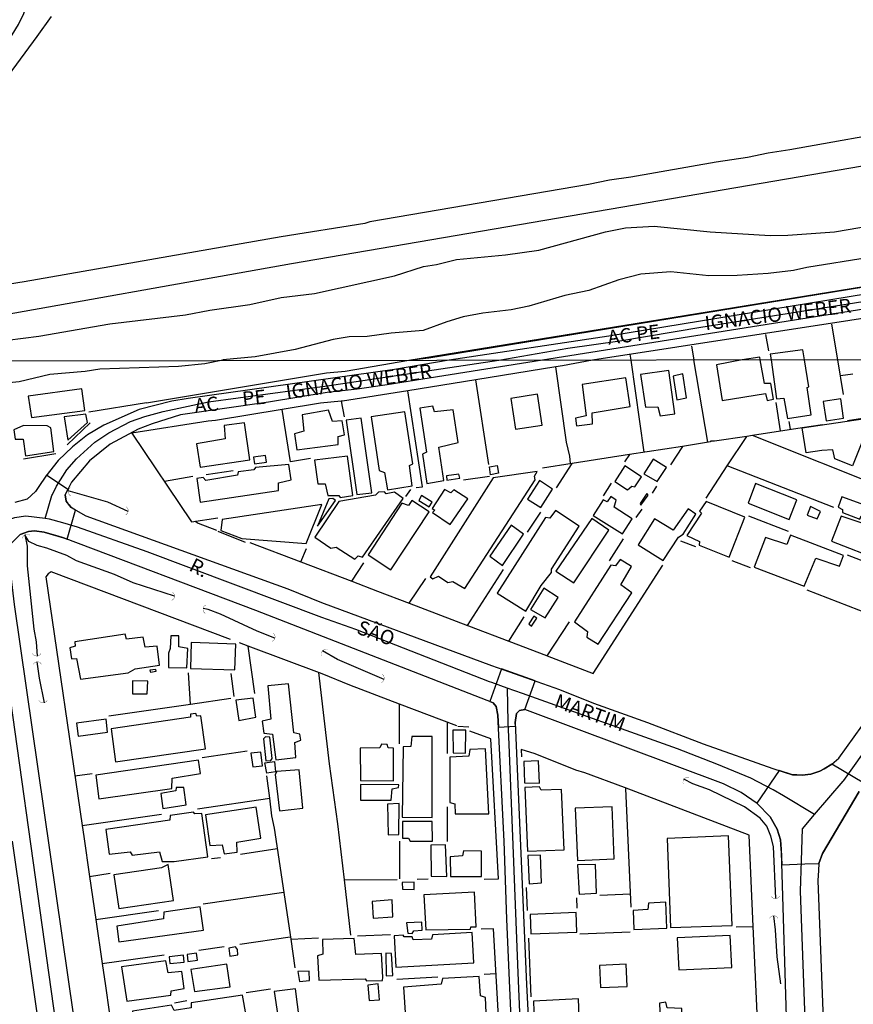
# Model space of a CAD drawing. Extents: x -1607281 to 185526, y 0 to 2074978.
# Drawn here: x 184675 to 184821, y 1680269 to 1680442 of the extents above; entities that cross this region are included whole.
import ezdxf
from ezdxf.enums import TextEntityAlignment as Align

# ---------------------------------------------------------------- set-up
doc = ezdxf.new("R2010")
doc.units = 0
doc.header["$LTSCALE"] = 0.55
doc.header["$MEASUREMENT"] = 0
doc.layers.get('0').update_dxf_attribs({"linetype": 'CONTINUOUS'})
for name, color, linetype in [('MEDIDAS', 7, 'CONTINUOUS'), ('V-BUEIRO', 5, 'CONTINUOUS'), ('V-CANAL', 181, 'CONTINUOUS'), ('V-CRUZAMENTO', 1, 'CONTINUOUS'), ('V-EDIFICACAO', 11, 'CONTINUOUS'), ('V-EIXO_DE_LOGRADOURO', 3, 'CONTINUOUS'), ('V-LOTE', 1, 'CONTINUOUS'), ('V-NOME_DOS_LOGRADOUROS', 1, 'CONTINUOUS'), ('V-QUADRA', 40, 'CONTINUOUS'), ('V-REFERENCIA', 94, 'CONTINUOUS'), ('V-TESTADA', 191, 'CONTINUOUS'), ('V-VALETA', 173, 'CONTINUOUS'), ('X-LIMITE_1000', 7, 'CONTINUOUS')]:
    doc.layers.add(name, color=color, linetype=linetype)

# ---------------------------------------------------------------- blocks, each defined once
blk = doc.blocks.new('305')
at = {"color": 0, "linetype": 'ByBlock', "lineweight": -2, "const_width": 0.05}
blk.add_lwpolyline([(0.73, 0.39, 0.60863), (-0.73, 0.38)], format="xyb", dxfattribs=at)
blk = doc.blocks.new('Diretriz 713_Ceasa')
at = {"layer": 'V-CANAL'}
for points in [[(184823.65, 1680400.02), (184812.78, 1680398.31), (184810.41, 1680397.78), (184805.97, 1680397.27), (184800.54, 1680396.87), (184795.59, 1680396.85), (184788.94, 1680397.54), (184783.67, 1680397.13), (184779.83, 1680396.15), (184774.59, 1680394.27), (184770.4, 1680393.42), (184764.11, 1680391.53), (184760.97, 1680390.91), (184756.05, 1680390.32), (184752.57, 1680389.65), (184749.76, 1680388.8), (184745.57, 1680387.26), (184739.98, 1680386.8), (184735.79, 1680386.24), (184732.63, 1680386.16), (184729.85, 1680385.68), (184723.2, 1680383.94), (184716.2, 1680382.63), (184710.53, 1680382.11)], [(184672.83, 1680385.57), (184678.27, 1680386.28), (184690.73, 1680388.45), (184703.96, 1680390.03), (184708.24, 1680390.81), (184715.24, 1680391.79), (184720.71, 1680393.07), (184726.56, 1680393.77), (184740.55, 1680396.82), (184745.63, 1680398.45), (184747.94, 1680398.79), (184751.45, 1680399.7), (184760.02, 1680400.51), (184765.86, 1680401.33), (184777.5, 1680404.51), (184781.01, 1680405.26), (184786.06, 1680405.55), (184795.81, 1680404.51), (184806.32, 1680403.92), (184809.42, 1680403.93), (184817.61, 1680404.54), (184828.89, 1680406.47)], [(184672, 1680378.03), (184674.86, 1680378.32), (184680.23, 1680379.65), (184686.4, 1680380.17), (184688.99, 1680380.58), (184702.76, 1680381), (184707.34, 1680381.51), (184710.53, 1680382.11)]]:
    blk.add_lwpolyline(points, dxfattribs=at)
at = {"layer": 'V-CRUZAMENTO'}
for points in [[(184673.48, 1680349.98), (184675.02, 1680351.59), (184676.49, 1680352.06), (184677.52, 1680352.21), (184679.26, 1680351.95), (184682.6, 1680351), (184682.6, 1680351), (184683.2491, 1680350.7546), (184683.2491, 1680350.7546), (184684.7305, 1680355.8418), (184684.7305, 1680355.8418), (184683.93, 1680356.29), (184683.08, 1680357.41), (184682.89, 1680358.5), (184683.3608, 1680359.4248), (184683.3608, 1680359.4248), (184679.6518, 1680361.9583), (184679.53, 1680361.78), (184679.53, 1680361.78), (184678.28, 1680359.95), (184678.28, 1680359.95), (184677.69, 1680359.08), (184676.26, 1680357.76), (184674.09, 1680357.17)], [(184822.7697, 1680308.0106), (184817.12, 1680311.35), (184815.79, 1680310.56), (184815.79, 1680310.56), (184815.03, 1680310.12), (184813.49, 1680309.64), (184811.96, 1680309.43), (184811, 1680309.48), (184811, 1680309.48), (184810.26, 1680309.52), (184807.9089, 1680310.2513), (184807.9089, 1680310.2513), (184804.0104, 1680304.5169), (184804.05, 1680304.49), (184806.35, 1680302.15), (184806.35, 1680302.15), (184807.59, 1680299.98), (184808.18, 1680298.12), (184808.29, 1680296.5), (184808.29, 1680296.5), (184808.3957, 1680293.7734), (184808.3957, 1680293.7734), (184812.4385, 1680293.896), (184812.4385, 1680293.896), (184814.88, 1680293.97), (184815.51, 1680295.73), (184821.93, 1680306.59)]]:
    blk.add_lwpolyline(points, dxfattribs=at)
blk.add_lwpolyline([(184765.1748, 1680325.9769), (184759.2798, 1680328.054), (184757.2697, 1680322.3492), (184757.86, 1680322.12), (184758.37, 1680321.43), (184758.67, 1680319.97), (184758.7757, 1680317.8667), (184761.7482, 1680318.0161), (184761.72, 1680318.67), (184761.93, 1680320.21), (184762.48, 1680320.77), (184763.4, 1680320.94)], close=True, dxfattribs=at)
at = {"layer": 'V-EDIFICACAO'}
for points in [[(184806.51, 1680382.14), (184807.47, 1680375.33), (184808.76, 1680375.43), (184809.38, 1680371.86), (184813.5, 1680372.5), (184812.84, 1680377.3), (184813.13, 1680377.43), (184812.36, 1680382.14), (184812.06, 1680383.86), (184806.37, 1680383.11)], [(184801.44, 1680382.13), (184796.92, 1680381.28), (184797.96, 1680375), (184805.55, 1680376.22), (184805.79, 1680375.03), (184806.92, 1680375.24), (184806.46, 1680378), (184805.36, 1680377.97), (184804.62, 1680382.13), (184804.52, 1680382.61)], [(184783.64, 1680379.58), (184784.51, 1680373.84), (184786.7, 1680373.92), (184787.08, 1680372.33), (184789.67, 1680372.66), (184788.59, 1680380.27), (184783.64, 1680379.58)], [(184791.0235, 1680379.6646), (184789.33, 1680379.29), (184790.01, 1680375.15), (184791.72, 1680375.47), (184791.0235, 1680379.6646), (184791.0235, 1680379.6646)], [(184773.42, 1680377.79), (184774.14, 1680372.35), (184772.25, 1680371.93), (184772.41, 1680370.6), (184775.21, 1680370.96), (184775.16, 1680372.84), (184781.83, 1680373.95), (184781.07, 1680378.96), (184773.42, 1680377.79)], [(184676.41, 1680375.79), (184677.04, 1680372.02), (184686.35, 1680373.27), (184685.81, 1680377.08), (184676.41, 1680375.79)], [(184760.95, 1680375.35), (184761.76, 1680369.97), (184766.43, 1680370.7), (184765.6, 1680376.12), (184760.95, 1680375.35)], [(184815.61, 1680374.84), (184816.13, 1680371.44), (184819.21, 1680371.93), (184818.73, 1680375.3), (184815.61, 1680374.84)], [(184682.76, 1680372.13), (184683.36, 1680368.08), (184686.81, 1680371.15), (184686.54, 1680372.64), (184682.76, 1680372.13)], [(184724.38, 1680372.51), (184724.72, 1680369.63), (184723.04, 1680369.18), (184723.45, 1680366.39), (184730.73, 1680367.34), (184730.68, 1680368.71), (184731.79, 1680369), (184731.39, 1680371.45), (184729.71, 1680371.32), (184729.01, 1680373.35), (184724.38, 1680372.51)], [(184736.5, 1680372.17), (184737.9, 1680362.79), (184738.79, 1680362.43), (184739.34, 1680359.39), (184743.64, 1680360.07), (184743.18, 1680363.65), (184743.77, 1680363.93), (184742.37, 1680373.01), (184736.5, 1680372.17)], [(184747.6, 1680373.04), (184747.29, 1680374.02), (184745, 1680373.66), (184746.15, 1680365.97), (184745.45, 1680365.64), (184746.21, 1680360.51), (184749.18, 1680361), (184748.35, 1680366.82), (184751.74, 1680367.64), (184750.84, 1680373.39), (184747.6, 1680373.04)], [(184710.76, 1680370.62), (184710.95, 1680368.31), (184705.89, 1680367.45), (184706.52, 1680363.32), (184715.26, 1680364.61), (184714.3, 1680371.13), (184710.76, 1680370.62)], [(184732.13, 1680371.59), (184734, 1680358.56), (184736.6, 1680358.85), (184734.76, 1680371.93), (184732.13, 1680371.59)], [(184824.12, 1680372.05), (184820.78, 1680363.59), (184817.68, 1680364.83), (184817.32, 1680366.39), (184815.4, 1680366.27), (184812.66, 1680365.83), (184811.97, 1680370.24)], [(184679.74, 1680370.58), (184675.61, 1680370.66), (184673.94, 1680369.9), (184674.17, 1680368.24), (184675.53, 1680368.22), (184675.98, 1680365.31), (184680.9, 1680366.11), (184680.42, 1680370.24), (184679.74, 1680370.58)], [(184715.87, 1680365.09), (184716.03, 1680363.91), (184718.14, 1680364.2), (184718.01, 1680365.37), (184715.87, 1680365.09)], [(184726.54, 1680364.58), (184727.16, 1680360.42), (184728.43, 1680360.45), (184728.9, 1680358.37), (184730.85, 1680358.39), (184731.04, 1680358.05), (184733.29, 1680358.37), (184732.36, 1680365.25), (184726.54, 1680364.58)], [(184785.85, 1680364.75), (184784.25, 1680362.2), (184786.53, 1680360.83), (184788.17, 1680363.27), (184785.85, 1680364.75)], [(184716.26, 1680363.28), (184715.93, 1680362.9), (184713.2, 1680362.51), (184713.06, 1680361.92), (184707.52, 1680360.99), (184707.06, 1680361.52), (184705.98, 1680361.36), (184706.54, 1680357.23), (184720.28, 1680359.24), (184720.27, 1680360.63), (184722.48, 1680361.12), (184722.05, 1680363.81), (184716.26, 1680363.28)], [(184746.79, 1680344.17), (184747.3, 1680343.79), (184748.28, 1680344.26), (184749.89, 1680343.18), (184750.76, 1680343.33), (184752.87, 1680342.11), (184765.22, 1680361.11), (184765.07, 1680361.8), (184765.54, 1680362.6), (184757.84, 1680361.46), (184746.79, 1680344.17)], [(184757.36, 1680361.99), (184757.22, 1680363.41), (184758.55, 1680363.61), (184758.75, 1680362.28), (184757.36, 1680361.99)], [(184780.89, 1680363.6), (184779.17, 1680360.86), (184781.38, 1680359.39), (184782.11, 1680360.05), (184782.66, 1680359.9), (184783.83, 1680361.64), (184780.89, 1680363.6)], [(184749.7, 1680361.81), (184749.76, 1680361.09), (184751.98, 1680361.4), (184751.85, 1680362.15), (184749.7, 1680361.81)], [(184763.83, 1680357.77), (184766.17, 1680356.29), (184768.23, 1680359.52), (184765.95, 1680361.01), (184763.83, 1680357.77)], [(184730.84, 1680357.36), (184726.62, 1680351.08), (184729.43, 1680349.19), (184730.35, 1680349.34), (184733.63, 1680347.27), (184734.19, 1680347.81), (184734.9905, 1680347.5921), (184734.9905, 1680347.5921), (184742.08, 1680357.89), (184742.08, 1680357.89), (184740.58, 1680358.97), (184739.1, 1680358.69), (184738.84, 1680359.03), (184737.77, 1680358.96), (184737.27, 1680358.43), (184730.84, 1680357.36)], [(184750.95, 1680359.38), (184750.41, 1680358.85), (184749.32, 1680359.41), (184747.14, 1680356.11), (184747.6419, 1680355.8096), (184747.2375, 1680355.4056), (184750.3378, 1680353.3178), (184753.39, 1680357.79), (184750.95, 1680359.38)], [(184803.79, 1680360.47), (184802.51, 1680357.03), (184809.65, 1680354.21), (184811, 1680357.65), (184803.79, 1680360.47)], [(184828.69, 1680358.48), (184828.04, 1680357.82), (184823.48, 1680359.57), (184822.3, 1680356.93), (184818.9, 1680358.16), (184818.23, 1680356.33), (184818.98, 1680355.95), (184819.03, 1680355.43), (184822.04, 1680354.24), (184822.2827, 1680354.8414), (184823.1, 1680354.5), (184823.5764, 1680355.6046), (184823.5764, 1680355.6046), (184831.33, 1680352.64), (184832.64, 1680355.97), (184831.08, 1680356.61), (184831.1, 1680357.43), (184828.69, 1680358.48)], [(184729.09, 1680357.78), (184727.1, 1680353.03), (184730.25, 1680357.54), (184729.75, 1680357.88), (184729.09, 1680357.78)], [(184743.62, 1680357.49), (184743.01, 1680356.64), (184741.87, 1680357.05), (184735.98, 1680347.98), (184739.93, 1680345.36), (184746.65, 1680355.52), (184743.62, 1680357.49)], [(184745.29, 1680358.39), (184744.84, 1680357.54), (184746.65, 1680356.39), (184747.19, 1680357.24), (184745.29, 1680358.39)], [(184779.04, 1680356.35), (184779.38, 1680357.56), (184778.42, 1680358.2), (184777.81, 1680357.28), (184777.11, 1680357.62), (184775.36, 1680354.91), (184780.5, 1680351.65), (184782.16, 1680354.29), (184779.04, 1680356.35)], [(184783.61, 1680356.98), (184783.71, 1680356.67), (184785.01, 1680358.46), (184784.76, 1680358.74), (184783.61, 1680356.98)], [(184795.1396, 1680357.3544), (184795.1396, 1680357.3544), (184793.97, 1680355.66), (184794.2971, 1680355.3003), (184791.73, 1680351.4), (184793.99, 1680350.36), (184793.9, 1680349.69), (184799.18, 1680347.59), (184801.92, 1680354.61), (184795.1396, 1680357.3544)], [(184710.41, 1680354.2), (184710.19, 1680352.29), (184713.86, 1680350.89), (184725.11, 1680349.96), (184727.87, 1680356.83), (184710.41, 1680354.2)], [(184758.52, 1680341.31), (184763.58, 1680338.12), (184766.22, 1680342.63), (184768.07, 1680344.9), (184768.08, 1680345.51), (184772.89, 1680353), (184768.76, 1680355.77), (184767.78, 1680354.4), (184767.02, 1680354.52), (184758.52, 1680341.31)], [(184786.08, 1680354.33), (184783.23, 1680349.75), (184787.59, 1680346.99), (184790.29, 1680351.07), (184791.11, 1680351.6), (184793.32, 1680355.12), (184791.99, 1680356.08), (184789.38, 1680352.32), (184786.08, 1680354.33)], [(184813.41, 1680356.44), (184812.84, 1680354.94), (184814.58, 1680354.28), (184815.18, 1680355.58), (184813.41, 1680356.44)], [(184768.7932, 1680345.1518), (184768.7932, 1680345.1518), (184768.7932, 1680345.1518), (184768.7932, 1680345.1518), (184768.7932, 1680345.1518), (184771.94, 1680343.09), (184778.07, 1680352.32), (184775.09, 1680354.36), (184768.7932, 1680345.1518)], [(184822.5991, 1680353.4832), (184818.75, 1680354.79), (184817.08, 1680350.41), (184825.8, 1680346.99), (184827.46, 1680351.07), (184822.51, 1680353.09), (184822.5991, 1680353.4832)], [(184760.97, 1680353.18), (184760.97, 1680353.18), (184757.24, 1680347.77), (184759.49, 1680346.16), (184763.18, 1680351.6), (184760.97, 1680353.18)], [(184809.93, 1680351.46), (184809.24, 1680349.83), (184805.51, 1680351.04), (184803.56, 1680345.87), (184812.31, 1680342.51), (184814.34, 1680347.42), (184818.51, 1680346.03), (184819.18, 1680347.9), (184809.93, 1680351.46)], [(184772.07, 1680336.26), (184774.34, 1680334.56), (184774.22, 1680333.62), (184776.23, 1680332.38), (184782.13, 1680341.33), (184780.19, 1680342.73), (184782.06, 1680345.99), (184780.07, 1680347.2), (184779.28, 1680346.06), (184778.43, 1680346.21), (184772.07, 1680336.26)], [(184766.7, 1680342.18), (184764.38, 1680338.46), (184766.97, 1680336.97), (184769.25, 1680340.53), (184766.7, 1680342.18)], [(184764.1, 1680335.95), (184764.56, 1680335.54), (184765.51, 1680336.89), (184764.95, 1680337.26), (184764.1, 1680335.95)], [(184684.62, 1680332.75), (184684.67, 1680332), (184683.75, 1680331.72), (184684.04, 1680329.79), (184684.91, 1680329.88), (184685.62, 1680326.26), (184693.93, 1680327.36), (184695.14, 1680328.05), (184699.44, 1680328.68), (184699, 1680332.02), (184696.93, 1680331.83), (184696.58, 1680333.58), (184693.62, 1680333.27), (184693.4, 1680334.12), (184684.62, 1680332.75)], [(184702.8, 1680331.92), (184702.81, 1680333.8), (184701.43, 1680333.83), (184701.32, 1680331.61), (184700.98, 1680330.82), (184700.98, 1680328.29), (184704.21, 1680328.2), (184704.39, 1680331.59), (184702.8, 1680331.92)], [(184704.95, 1680332.65), (184704.83, 1680328.12), (184712.61, 1680327.85), (184712.79, 1680332.36), (184704.95, 1680332.65)], [(184697.75, 1680327.82), (184697.82, 1680327.46), (184698.86, 1680327.65), (184698.79, 1680327.92), (184697.75, 1680327.82)], [(184694.69, 1680325.97), (184694.7, 1680323.68), (184697.26, 1680323.65), (184697.36, 1680325.9), (184694.69, 1680325.97)], [(184718.37, 1680325.07), (184718.94, 1680319.25), (184717.38, 1680318.89), (184717.67, 1680316.78), (184719.22, 1680316.6), (184719.77, 1680312.14), (184723.32, 1680312.53), (184723.13, 1680315.13), (184724.19, 1680315.55), (184723.99, 1680316.62), (184722.94, 1680316.84), (184722.03, 1680325.45), (184718.37, 1680325.07)], [(184712.81, 1680322.56), (184713.33, 1680319.02), (184716.28, 1680319.58), (184715.8, 1680322.93), (184712.81, 1680322.56)], [(184684.9, 1680318.53), (184685.19, 1680316.24), (184690.34, 1680316.94), (184690.09, 1680319.22), (184684.9, 1680318.53)], [(184690.98, 1680317.53), (184691.71, 1680311.75), (184707.45, 1680314.04), (184706.69, 1680319.8), (184705.96, 1680319.78), (184705.78, 1680320.23), (184704.88, 1680320.13), (184704.83, 1680319.59), (184690.98, 1680317.53)], [(184717.97, 1680316.16), (184717.63, 1680315.8), (184718.03, 1680311.95), (184718.89, 1680312.02), (184719.14, 1680312.34), (184718.74, 1680316.09), (184717.97, 1680316.16)], [(184742.07, 1680314.37), (184741.93, 1680302.09), (184747.16, 1680302.01), (184747.19, 1680316.18), (184743.58, 1680316.23), (184743.42, 1680314.43), (184742.07, 1680314.37)], [(184750.78, 1680317.32), (184750.82, 1680313.37), (184753.02, 1680313.3), (184753.07, 1680317.31), (184750.78, 1680317.32)], [(184734.58, 1680314.14), (184734.63, 1680308.48), (184740.4, 1680308.44), (184740.42, 1680314.16), (184739.48, 1680314.25), (184739.3, 1680314.83), (184738.27, 1680314.84), (184738.03, 1680314.25), (184734.58, 1680314.14)], [(184750.24, 1680312.57), (184750.27, 1680304.67), (184751.13, 1680304.43), (184751.2, 1680302.65), (184757.07, 1680302.66), (184756.49, 1680314.05), (184753.74, 1680313.96), (184753.57, 1680312.78), (184750.24, 1680312.57)], [(184715.43, 1680313.29), (184715.78, 1680310.87), (184717.47, 1680311.1), (184717.18, 1680313.49), (184715.43, 1680313.29)], [(184688.26, 1680309.45), (184688.8, 1680305.31), (184701.56, 1680307.09), (184701.63, 1680308.91), (184706.63, 1680309.72), (184706.28, 1680312.07), (184688.26, 1680309.45)], [(184717.86, 1680311.6), (184719.56, 1680311.86), (184719.73, 1680310.03), (184718.2, 1680309.8), (184717.86, 1680311.6)], [(184763.19, 1680311.84), (184763.35, 1680308.09), (184765.9635, 1680308.0431), (184765.9635, 1680308.0431), (184765.8, 1680311.93), (184763.19, 1680311.84)], [(184719.95, 1680310.09), (184719.68, 1680309.57), (184720.41, 1680303.19), (184724.53, 1680303.68), (184723.86, 1680310.37), (184719.95, 1680310.09)], [(184702.36, 1680307.28), (184702.28, 1680306.68), (184699.64, 1680306.22), (184700.03, 1680303.61), (184704.1, 1680304.22), (184703.69, 1680307.27), (184702.36, 1680307.28)], [(184734.62, 1680307.79), (184734.64, 1680305.05), (184740, 1680305.08), (184740.14, 1680307.07), (184741.27, 1680307.26), (184741.33, 1680307.77), (184734.62, 1680307.79)], [(184769.8, 1680306.92), (184766.23, 1680306.81), (184765.93, 1680307.4), (184763.41, 1680307.27), (184763.87, 1680296.15), (184770.29, 1680296.37), (184769.8, 1680306.92)], [(184707.5, 1680302.52), (184708.24, 1680297.12), (184710.39, 1680297.23), (184710.77, 1680295.65), (184713, 1680295.97), (184712.98, 1680297.72), (184717.15, 1680298.44), (184716.37, 1680303.86), (184707.5, 1680302.52)], [(184741.3685, 1680304.4746), (184739.37, 1680304.36), (184739.47, 1680298.97), (184741.34, 1680299.05), (184741.3685, 1680304.4746), (184741.3685, 1680304.4746)], [(184778.65, 1680303.92), (184772.22, 1680303.68), (184772.62, 1680294.53), (184779.03, 1680294.8), (184778.65, 1680303.92)], [(184701.21, 1680301.59), (184690.05, 1680299.92), (184690.59, 1680295.61), (184694.31, 1680296), (184694.66, 1680295.46), (184699.4, 1680296.02), (184699.9, 1680294.33), (184702.02, 1680294.31), (184707.87, 1680295.17), (184706.81, 1680302.74), (184705.63, 1680302.65), (184705.36, 1680302.99), (184701.3, 1680302.38), (184701.21, 1680301.59)], [(184741.96, 1680301.32), (184741.98, 1680298.44), (184743.04, 1680298.39), (184743.34, 1680297.86), (184747.21, 1680297.89), (184747.18, 1680301.33), (184741.96, 1680301.32)], [(184788.29, 1680298.35), (184788.89, 1680282.77), (184799.69, 1680283.12), (184799.07, 1680298.82), (184788.29, 1680298.35)], [(184746.95, 1680297.16), (184746.98, 1680291.79), (184749.71, 1680291.7), (184749.5, 1680297.22), (184746.95, 1680297.16)], [(184750.3, 1680295.16), (184750.37, 1680291.69), (184755.79, 1680291.71), (184755.78, 1680296.14), (184752.65, 1680296.18), (184752.49, 1680295.33), (184750.3, 1680295.16)], [(184763.89, 1680295.37), (184764.16, 1680290.41), (184766.31, 1680290.57), (184766.12, 1680295.42), (184763.89, 1680295.37)], [(184691.42, 1680291.99), (184692.29, 1680286.13), (184701.85, 1680287.48), (184700.94, 1680293.8), (184699.75, 1680293.22), (184691.42, 1680291.99)], [(184772.62, 1680293.74), (184772.91, 1680288.59), (184775.96, 1680288.79), (184775.77, 1680293.81), (184772.62, 1680293.74)], [(184741.93, 1680290.68), (184741.99, 1680289.48), (184744, 1680289.44), (184744.01, 1680290.71), (184741.93, 1680290.68)], [(184745.7, 1680288.47), (184746.05, 1680282.39), (184753.9, 1680282.51), (184753.9201, 1680282.8854), (184754.87, 1680282.87), (184754.55, 1680288.99), (184745.7, 1680288.47)], [(184740.1429, 1680287.6031), (184736.63, 1680287.35), (184736.84, 1680284.44), (184740.28, 1680284.67), (184740.1429, 1680287.6031), (184740.1429, 1680287.6031)], [(184785.05, 1680287.02), (184784.92, 1680285.93), (184782.34, 1680285.75), (184782.5, 1680282.42), (184788.27, 1680282.68), (184788.09, 1680287.19), (184785.05, 1680287.02)], [(184691.97, 1680283.01), (184692.29, 1680280.28), (184707.12, 1680282.29), (184706.52, 1680286.37), (184700.2, 1680285.48), (184700.14, 1680284.28), (184691.97, 1680283.01)], [(184764.35, 1680285.07), (184764.46, 1680281.68), (184772.48, 1680281.98), (184772.37, 1680285.38), (184764.35, 1680285.07)], [(184742.66, 1680283.62), (184742.88, 1680281.76), (184743.67, 1680281.75), (184743.96, 1680282.22), (184745.4, 1680282.34), (184745.37, 1680283.74), (184742.66, 1680283.62)], [(184747.25, 1680281.52), (184747.05, 1680280.75), (184743.83, 1680280.6), (184743.67, 1680281.12), (184742.29, 1680281.17), (184742.1, 1680281.45), (184740.53, 1680281.33), (184740.79, 1680275.85), (184754.45, 1680276.57), (184754.18, 1680281.92), (184747.25, 1680281.52)], [(184790.07, 1680280.96), (184790.34, 1680275.34), (184799.61, 1680275.77), (184799.34, 1680281.38), (184790.07, 1680280.96)], [(184727.94, 1680280.66), (184728.05, 1680278.09), (184727.07, 1680277.8), (184727.34, 1680273.58), (184735.41, 1680273.79), (184735.6453, 1680273.4161), (184738.4748, 1680273.5018), (184738.5, 1680274.06), (184738.28, 1680278.22), (184733.78, 1680278.04), (184733.49, 1680280.83), (184727.94, 1680280.66)], [(184701.1, 1680277.64), (184701.21, 1680276.45), (184703.77, 1680276.73), (184703.63, 1680277.94), (184701.1, 1680277.64)], [(184704.26, 1680278.07), (184704.4, 1680276.83), (184706.05, 1680277.08), (184705.89, 1680278.3), (184704.26, 1680278.07)], [(184712.72, 1680279.37), (184711.54, 1680279.15), (184711.73, 1680277.75), (184713.12, 1680277.97), (184713.06, 1680278.91), (184712.72, 1680279.37)], [(184739.03, 1680278.31), (184739.1341, 1680274.3276), (184740.27, 1680274.39), (184740.27, 1680274.39), (184740.03, 1680278.24), (184739.03, 1680278.31)], [(184692.8, 1680275.89), (184693.69, 1680269.86), (184701.4, 1680270.91), (184701.49, 1680271.7), (184703.75, 1680272.13), (184703.31, 1680275.1), (184700.97, 1680274.87), (184700.56, 1680276.94), (184692.8, 1680275.89)], [(184704.91, 1680275.43), (184705.53, 1680271.55), (184711.81, 1680272.41), (184711.2, 1680276.36), (184704.91, 1680275.43)], [(184776.45, 1680276.13), (184776.64, 1680272.25), (184781.3, 1680272.45), (184781.13, 1680276.38), (184776.45, 1680276.13)], [(184723.65, 1680275.06), (184723.94, 1680273.34), (184725.7, 1680273.52), (184725.62, 1680275.14), (184723.65, 1680275.06)], [(184737.72, 1680272.91), (184735.89, 1680272.71), (184736.11, 1680270.02), (184737.92, 1680270.09), (184737.72, 1680272.91)], [(184742.16, 1680272.34), (184742.51, 1680267.01), (184756.61, 1680267.86), (184756.53, 1680270.51), (184755.64, 1680270.79), (184755.39, 1680274.19), (184748.96, 1680273.84), (184748.73, 1680272.84), (184742.16, 1680272.34)], [(184702.01, 1680268.26), (184701.51, 1680269.18), (184694.72, 1680268.15), (184694.9, 1680266.12), (184694.23, 1680265.71), (184694.62, 1680263.05), (184710.4, 1680265.28), (184710.6, 1680266.52), (184714.27, 1680267.07), (184714.6, 1680267.35), (184713.95, 1680270.93), (184704.98, 1680269.58), (184704.96, 1680268.74), (184702.01, 1680268.26)], [(184719.52, 1680271.59), (184720.29, 1680266.13), (184723.95, 1680266.56), (184723.25, 1680272.07), (184719.52, 1680271.59)], [(184772.7724, 1680270.3212), (184764.88, 1680269.9), (184765.04, 1680266.41), (184765.73, 1680266.06), (184766.01, 1680260.52), (184773.12, 1680260.9), (184772.7724, 1680270.3212), (184772.7724, 1680270.3212)], [(184788.32, 1680268.71), (184788.08, 1680269.72), (184786.97, 1680269.55), (184787.33, 1680261.01), (184791.11, 1680261.03), (184790.89, 1680268.62), (184788.32, 1680268.71)]]:
    blk.add_lwpolyline(points, close=True, dxfattribs=at)
at = {"layer": 'V-EIXO_DE_LOGRADOURO'}
for points in [[(184758.83, 1680382.07), (184770.93, 1680384.15), (184780.05, 1680385.47), (184794.18, 1680387.84), (184854.28, 1680397.38)], [(184680.68, 1680358.57), (184681.39, 1680360.05), (184683.19, 1680362.87), (184684.87, 1680364.82), (184688.12, 1680367.73), (184690.54, 1680369.34), (184694.36, 1680371.32), (184696.83, 1680372.22), (184700.04, 1680373.1), (184708, 1680374.79), (184728.77, 1680377.59), (184758.83, 1680382.07)], [(184819.15, 1680308.39), (184819.24, 1680308.5), (184822.71, 1680313.36), (184836.27, 1680336.12), (184842.64, 1680347.57), (184862.73, 1680382.21)], [(184679.43, 1680354.36), (184680.59, 1680358.39), (184680.68, 1680358.57)], [(184679.43, 1680354.36), (184676.03, 1680354.77), (184674.03, 1680354.49), (184672.23, 1680353.92), (184669.03, 1680352.08)], [(184682.49, 1680353.61), (184680.19, 1680354.27), (184679.43, 1680354.36)], [(184757.2, 1680325.8), (184733.79, 1680334.94), (184727.83, 1680337.05), (184697.28, 1680348.55), (184685.06, 1680352.87), (184682.49, 1680353.61)], [(184699.8, 1680143.45), (184697.93, 1680150.87), (184694.78, 1680169.82), (184672.19, 1680331.22), (184669.69, 1680348.27)], [(184760.31, 1680324.68), (184757.63, 1680325.63), (184757.2, 1680325.8)], [(184762.99, 1680323.72), (184760.31, 1680324.68)], [(184760.31, 1680324.68), (184760.43, 1680318.69), (184760.59, 1680314.8)], [(184808.68, 1680305.82), (184806.88, 1680306.9), (184802.94, 1680308.89), (184797.02, 1680311.38), (184790.11, 1680314.06), (184762.99, 1680323.72)], [(184760.59, 1680314.8), (184761.24, 1680298.72), (184762.17, 1680274.83), (184763.74, 1680237.5), (184766.49, 1680177.97)], [(184814.11, 1680302.54), (184819.15, 1680308.39)], [(184814.11, 1680302.54), (184808.68, 1680305.82)], [(184811.98, 1680300.06), (184814.11, 1680302.54)], [(184811.82, 1680294.48), (184811.98, 1680300.06)], [(184812.59, 1680263.45), (184811.67, 1680289.14), (184811.82, 1680294.48)]]:
    blk.add_lwpolyline(points, dxfattribs=at)
at = {"layer": 'V-LOTE'}
blk.add_line((184781.98, 1680382.1), (184781.825, 1680383.1077), dxfattribs=at)
for points in [[(184743.05, 1680382.05), (184746.57, 1680382.46), (184879.59, 1680404.2)], [(184849.83, 1680393.57), (184775.21, 1680382.09)], [(184817.07, 1680388.38), (184818.16, 1680382.15)], [(184805.55, 1680386.55), (184806.05, 1680383.68)], [(184792.56, 1680384.51), (184792.98, 1680382.12)], [(184697.16, 1680374.63), (184728.69, 1680379.85), (184731.95, 1680380.17), (184743.05, 1680382.05)], [(184775.21, 1680382.09), (184769.99, 1680381.08)], [(184784.27, 1680366), (184781.98, 1680382.1)], [(184795.43, 1680367.73), (184792.98, 1680382.12)], [(184818.16, 1680382.15), (184819.13, 1680376.08)], [(184768.83, 1680380.89), (184754.79, 1680378.64)], [(184769.99, 1680381.08), (184768.83, 1680380.89)], [(184771.39, 1680363.97), (184771.25, 1680365.27), (184770.68, 1680367.7), (184768.83, 1680380.89)], [(184818.68, 1680379.4), (184820.79, 1680379.71)], [(184754.79, 1680378.64), (184742.89, 1680376.73)], [(184757.09, 1680363.79), (184754.79, 1680378.64)], [(184742.89, 1680376.73), (184731.48, 1680374.9)], [(184744.36, 1680359.79), (184745.5, 1680359.93), (184742.89, 1680376.73)], [(184697.16, 1680374.63), (184687.08, 1680372.99)], [(184727.63, 1680374.53), (184720.93, 1680373.43)], [(184731.23, 1680374.88), (184727.63, 1680374.53)], [(184731.48, 1680374.9), (184731.23, 1680374.88)], [(184731.23, 1680374.88), (184731.74, 1680372.16)], [(184808.15, 1680369.71), (184807.37, 1680374.65)], [(184720.93, 1680373.43), (184709.24, 1680371.51)], [(184725.88, 1680364.87), (184722.36, 1680364.27), (184720.93, 1680373.43)], [(184828.53, 1680372.77), (184819.87, 1680371.43)], [(184709.24, 1680371.51), (184707.96, 1680371.42), (184694.58, 1680369.3)], [(184809.89, 1680370), (184809.68, 1680371.33)], [(184694.58, 1680369.3), (184705.01, 1680353.79), (184709.61, 1680354.47)], [(184811.97, 1680370.24), (184803.23, 1680368.9)], [(184815.52, 1680370.78), (184811.97, 1680370.24)], [(184802.23, 1680368.74), (184796.58, 1680367.88), (184795.91, 1680367.91), (184795.88, 1680367.79), (184794.12, 1680367.47), (184790.99, 1680366.98)], [(184798.84, 1680363.57), (184802.23, 1680368.74)], [(184803.23, 1680368.9), (184802.23, 1680368.74)], [(184828.13, 1680359.11), (184827.24, 1680359.34), (184803.23, 1680368.9)], [(184790.99, 1680366.98), (184781.69, 1680365.54)], [(184790.99, 1680366.98), (184788.89, 1680363.78)], [(184771.7, 1680363.99), (184766.5, 1680363.18)], [(184768.94, 1680359.71), (184771.7, 1680363.99)], [(184781.69, 1680365.54), (184771.7, 1680363.99)], [(184781.69, 1680365.54), (184780.86, 1680364.28)], [(184712.32, 1680362.73), (184707.61, 1680361.99)], [(184795.15, 1680357.93), (184798.84, 1680363.57)], [(184817.46, 1680356.31), (184798.84, 1680363.57)], [(184705.27, 1680361.69), (184700.28, 1680360.85)], [(184757.19, 1680361.7), (184752.66, 1680361.07)], [(184778.5, 1680360.55), (184777.08, 1680358.32)], [(184743.38, 1680359.44), (184742.51, 1680358.2)], [(184786.47, 1680360), (184785.68, 1680358.82)], [(184763.88, 1680351.98), (184766.2, 1680355.48)], [(184783.86, 1680355.98), (184782.85, 1680354.52)], [(184705.67, 1680353.87), (184706.17, 1680353.54), (184709.41, 1680352.32)], [(184809.54, 1680352.11), (184802.62, 1680354.79)], [(184780.58, 1680350.79), (184778.18, 1680346.94)], [(184790.65, 1680350.46), (184793.27, 1680349.45)], [(184715.26, 1680350.17), (184733.08, 1680343.38)], [(184724.15, 1680346.79), (184725.16, 1680349.14)], [(184799.63, 1680347.04), (184802.82, 1680345.78)], [(184831.29, 1680343.56), (184819.88, 1680347.97)], [(184711.88, 1680333.16), (184680.45, 1680345.03), (184679.91, 1680344.69), (184679.52, 1680344.18)], [(184733.08, 1680343.38), (184735.18, 1680346.61)], [(184753.35, 1680335.65), (184759.66, 1680345.41)], [(184775.36, 1680327.26), (184787.57, 1680346.21)], [(184679.52, 1680344.18), (184685.87, 1680300.61)], [(184733.08, 1680343.38), (184737.57, 1680341.66)], [(184743.11, 1680339.55), (184746.03, 1680343.88)], [(184737.57, 1680341.66), (184743.11, 1680339.55)], [(184812.75, 1680341.87), (184827.21, 1680336.26)], [(184743.11, 1680339.55), (184753.35, 1680335.65)], [(184760.58, 1680332.9), (184763.3, 1680337.13)], [(184753.35, 1680335.65), (184753.55, 1680335.57)], [(184753.55, 1680335.57), (184760.58, 1680332.9)], [(184767.28, 1680330.34), (184771.2, 1680336.27)], [(184714.92, 1680332.02), (184713.42, 1680332.58)], [(184727.89, 1680327.19), (184714.92, 1680332.02)], [(184716.11, 1680323.72), (184714.92, 1680332.02)], [(184760.58, 1680332.9), (184767.19, 1680330.37)], [(184767.19, 1680330.37), (184767.28, 1680330.34)], [(184767.28, 1680330.34), (184775.36, 1680327.26)], [(184704.83, 1680321.89), (184704.48, 1680327.37)], [(184712.48, 1680323.19), (184711.95, 1680327.21)], [(184731.8, 1680291.14), (184730.64, 1680300.95), (184729.18, 1680311.43), (184727.34, 1680327.38)], [(184732.72, 1680325.19), (184727.89, 1680327.19)], [(184741.42, 1680321.89), (184732.72, 1680325.19)], [(184704.83, 1680321.89), (184711.94, 1680322.92)], [(184690.54, 1680319.81), (184704.83, 1680321.89)], [(184751.46, 1680318.09), (184741.42, 1680321.89)], [(184741.44, 1680314.92), (184741.42, 1680321.89)], [(184749.83, 1680313.25), (184749.82, 1680318.66)], [(184758.78, 1680291.28), (184757.41, 1680315.78), (184753.78, 1680317.17)], [(184706.87, 1680312.54), (184714.78, 1680313.72)], [(184762.72, 1680313.94), (184762.78, 1680312.63)], [(184802.67, 1680298.96), (184780.83, 1680307.28), (184773.88, 1680309.86), (184772.33, 1680310.3), (184765.17, 1680313.15), (184762.72, 1680313.94)], [(184684.6, 1680309.34), (184687.65, 1680309.74)], [(184718.72, 1680305.4), (184718.22, 1680309.31)], [(184782, 1680286.32), (184781.1, 1680307.13)], [(184706.05, 1680303.57), (184718.72, 1680305.4)], [(184722.45, 1680280.71), (184719.55, 1680300.17), (184719.12, 1680302.3), (184718.72, 1680305.4)], [(184749.82, 1680297.84), (184749.83, 1680303.88)], [(184685.87, 1680300.61), (184699.76, 1680302.61)], [(184685.87, 1680300.61), (184686.15, 1680298.7)], [(184686.15, 1680298.7), (184687.17, 1680291.73)], [(184803.39, 1680282.95), (184802.67, 1680298.96)], [(184741.52, 1680291.27), (184741.53, 1680297.91)], [(184708.51, 1680294.86), (184710.09, 1680295.05)], [(184713.63, 1680295.61), (184720.05, 1680296.58)], [(184687.17, 1680291.73), (184690.78, 1680292.27)], [(184687.17, 1680291.73), (184688.27, 1680284.19)], [(184731.8, 1680291.14), (184741.03, 1680291.17)], [(184732.95, 1680281.46), (184731.8, 1680291.14)], [(184746.46, 1680291.23), (184744.51, 1680291.16)], [(184756.28, 1680291.23), (184758.78, 1680291.28)], [(184707.08, 1680286.94), (184721.18, 1680288.97)], [(184763.84, 1680285.74), (184763.7, 1680289.78)], [(184776.54, 1680288.45), (184781.86, 1680288.67)], [(184772.57, 1680286.15), (184772.5, 1680287.96)], [(184688.27, 1680284.19), (184699.25, 1680285.75)], [(184688.26, 1680284.19), (184688.27, 1680284.19)], [(184688.27, 1680284.19), (184689.39, 1680276.49)], [(184734.07, 1680281.31), (184739.84, 1680281.53)], [(184757.92, 1680282.54), (184755.73, 1680282.49)], [(184762.6, 1680200.57), (184757.92, 1680282.54)], [(184773, 1680281.66), (184781.85, 1680282.04)], [(184800.38, 1680282.87), (184803.39, 1680282.95)], [(184804.24, 1680263.97), (184803.39, 1680282.95)], [(184713.47, 1680279.84), (184722.32, 1680281.17)], [(184722.45, 1680280.71), (184727.25, 1680280.98)], [(184723.2, 1680275.69), (184722.45, 1680280.71)], [(184764.52, 1680270.65), (184764.09, 1680280.89)], [(184689.39, 1680276.49), (184700.24, 1680277.98)], [(184706.3, 1680278.84), (184710.76, 1680279.48)], [(184689.39, 1680276.49), (184689.96, 1680272.58)], [(184758.35, 1680274.69), (184756.24, 1680274.56)], [(184748.17, 1680274.09), (184740.96, 1680273.7)], [(184689.96, 1680272.58), (184690.62, 1680268.01)], [(184714.6, 1680271.43), (184718.84, 1680272.03)], [(184702.08, 1680269.6), (184704.2, 1680269.98)]]:
    blk.add_lwpolyline(points, dxfattribs=at)
at = {"layer": 'V-QUADRA'}
for points in [[(184852.27, 1680398.41), (184778.12, 1680386.29), (184750.13, 1680382.06), (184740.56, 1680380.44), (184704.47, 1680375.37), (184701.61, 1680374.87), (184695.89, 1680373.43), (184689.7, 1680370.72), (184686.84, 1680369.03), (184684.2, 1680366.91), (184681.7, 1680364.51), (184679.53, 1680361.78), (184678.28, 1680359.95), (184677.69, 1680359.08), (184676.26, 1680357.76), (184674.09, 1680357.17)], [(184673.64, 1680297.88), (184680.45, 1680250.33)], [(184852.13, 1680395.69), (184766.46, 1680382.08), (184766.46, 1680382.08), (184739.31, 1680377.77), (184734.01, 1680376.98), (184728.77, 1680376.4), (184718.49, 1680374.74), (184703.1, 1680372.52), (184698.13, 1680370.96), (184695.67, 1680369.99), (184690.78, 1680367.39), (184687.15, 1680364.46), (184684.01, 1680360.7), (184682.89, 1680358.5), (184683.08, 1680357.41), (184683.38, 1680357.01), (184683.38, 1680357.01), (184683.58, 1680356.75), (184683.58, 1680356.75), (184683.93, 1680356.29), (184686.52, 1680354.84), (184721.92, 1680342.06), (184727.76, 1680339.68), (184757.56, 1680328.66), (184769.48, 1680324.46), (184769.48, 1680324.46), (184775.44, 1680322.02), (184784.89, 1680318.65), (184794.64, 1680314.93), (184806.82, 1680310.59), (184810.26, 1680309.52), (184811, 1680309.48), (184811, 1680309.48), (184811.96, 1680309.43), (184813.49, 1680309.64), (184815.03, 1680310.12), (184815.79, 1680310.56), (184815.79, 1680310.56), (184817.12, 1680311.35), (184818.35, 1680312.41), (184822.39, 1680318)], [(184821.93, 1680306.59), (184815.51, 1680295.73), (184814.88, 1680293.97), (184814.8, 1680292.78), (184814.8, 1680292.78), (184814.69, 1680291.03), (184815.73, 1680263.6), (184815.73, 1680263.6), (184815.74, 1680263.36), (184816.23, 1680262.55), (184819.59, 1680259.89), (184820.44, 1680259.56), (184822.26, 1680259.55)], [(184763.44, 1680210.62), (184760.23, 1680284.23), (184759.78, 1680297.88), (184758.67, 1680319.97), (184758.37, 1680321.43), (184757.86, 1680322.12), (184716.3, 1680338.26), (184682.6, 1680351), (184681.67, 1680351.27), (184681.67, 1680351.27), (184679.26, 1680351.95), (184677.52, 1680352.21), (184676.49, 1680352.06), (184675.02, 1680351.59), (184673.48, 1680349.98), (184673.03, 1680347.58), (184673.07, 1680347.23), (184673.07, 1680347.23), (184673.99, 1680339.32), (184686.47, 1680252.59)], [(184809.32, 1680263.28), (184808.33, 1680295.94), (184808.29, 1680296.5), (184808.29, 1680296.5), (184808.18, 1680298.12), (184807.59, 1680299.98), (184806.35, 1680302.15), (184806.35, 1680302.15), (184804.05, 1680304.49), (184801.27, 1680306.38), (184798.19, 1680307.9), (184763.4, 1680320.94), (184762.48, 1680320.77), (184761.93, 1680320.21), (184761.72, 1680318.67), (184763.7, 1680272.79), (184764.62, 1680254.75)]]:
    blk.add_lwpolyline(points, dxfattribs=at)
at = {"layer": 'V-REFERENCIA'}
for points in [[(184657.88, 1680394.16), (184658.56, 1680396.24), (184659.43, 1680400.28), (184659.82, 1680404.33), (184659.76, 1680408.31), (184659.9, 1680412.02), (184660.43, 1680416.04), (184661.38, 1680420.55), (184664.12, 1680425.56), (184673.62, 1680439.04), (184674.71, 1680440.85), (184675.69, 1680442.76), (184675.92, 1680443.51), (184675.94, 1680444.05)], [(184661.73, 1680394.75), (184661.51, 1680394.99), (184661.15, 1680396), (184661.13, 1680396.52), (184662.81, 1680402.86), (184663.35, 1680406.84), (184663.47, 1680408.93), (184663.6, 1680416.79), (184664.29, 1680419.36), (184664.96, 1680421.08), (184666.29, 1680423.33), (184669.38, 1680427.03), (184678.01, 1680438.7), (184680.5, 1680442.24)], [(184830.73, 1680422.61), (184809.76, 1680418.86), (184806, 1680418.32), (184802.36, 1680417.56), (184796.86, 1680416.73), (184781.97, 1680414.09), (184778.19, 1680413.57), (184774.55, 1680412.83), (184736.24, 1680406.27), (184735.39, 1680405.99), (184720.71, 1680403.68), (184675.74, 1680395.81), (184663.95, 1680393.89)], [(184664.9, 1680388.73), (184722.53, 1680398.99), (184831.37, 1680417.58)]]:
    blk.add_lwpolyline(points, dxfattribs=at)
at = {"layer": 'V-TESTADA'}
for points in [[(184743.05, 1680382.05), (184879.59, 1680404.2)], [(184849.83, 1680393.57), (184775.21, 1680382.09)], [(184697.16, 1680374.63), (184728.69, 1680379.85), (184731.95, 1680380.17), (184743.05, 1680382.05)], [(184775.21, 1680382.09), (184769.99, 1680381.08)], [(184768.83, 1680380.89), (184754.79, 1680378.64)], [(184769.99, 1680381.08), (184768.83, 1680380.89)], [(184754.79, 1680378.64), (184742.89, 1680376.73)], [(184742.89, 1680376.73), (184731.48, 1680374.9)], [(184727.63, 1680374.53), (184720.93, 1680373.43)], [(184731.23, 1680374.88), (184727.63, 1680374.53)], [(184731.48, 1680374.9), (184731.23, 1680374.88)], [(184720.93, 1680373.43), (184709.24, 1680371.51)], [(184683.23, 1680367.25), (184687.27, 1680371.08)], [(184709.24, 1680371.51), (184707.96, 1680371.42), (184694.58, 1680369.3)], [(184675.62, 1680364.8), (184681.26, 1680365.72)], [(184705.67, 1680353.87), (184706.17, 1680353.54), (184709.41, 1680352.32)], [(184709.62, 1680352.12), (184714.44, 1680350.24)], [(184715.26, 1680350.17), (184733.08, 1680343.38)], [(184711.88, 1680333.16), (184680.45, 1680345.03), (184679.91, 1680344.69), (184679.52, 1680344.18)], [(184679.52, 1680344.18), (184685.87, 1680300.61)], [(184733.08, 1680343.38), (184737.57, 1680341.66)], [(184737.57, 1680341.66), (184743.11, 1680339.55)], [(184743.11, 1680339.55), (184753.35, 1680335.65)], [(184753.35, 1680335.65), (184753.55, 1680335.57)], [(184753.55, 1680335.57), (184760.58, 1680332.9)], [(184714.92, 1680332.02), (184713.42, 1680332.58)], [(184727.89, 1680327.19), (184714.92, 1680332.02)], [(184760.58, 1680332.9), (184767.19, 1680330.37)], [(184767.19, 1680330.37), (184767.28, 1680330.34)], [(184767.28, 1680330.34), (184775.36, 1680327.26)], [(184732.72, 1680325.19), (184727.89, 1680327.19)], [(184741.42, 1680321.89), (184732.72, 1680325.19)], [(184751.46, 1680318.09), (184741.42, 1680321.89)], [(184751.63, 1680317.99), (184753.59, 1680317.9)], [(184758.78, 1680291.28), (184757.41, 1680315.78), (184753.78, 1680317.17)], [(184802.67, 1680298.96), (184780.83, 1680307.28), (184773.88, 1680309.86), (184772.33, 1680310.3), (184765.17, 1680313.15), (184762.72, 1680313.94)], [(184762.72, 1680313.94), (184762.78, 1680312.63)], [(184685.87, 1680300.61), (184686.15, 1680298.7)], [(184686.15, 1680298.7), (184687.17, 1680291.73)], [(184803.39, 1680282.95), (184802.67, 1680298.96)], [(184687.17, 1680291.73), (184688.26, 1680284.19)], [(184763.84, 1680285.74), (184763.7, 1680289.78)], [(184688.26, 1680284.19), (184689.39, 1680276.49)], [(184762.6, 1680200.57), (184757.92, 1680282.54)], [(184804.24, 1680263.97), (184803.39, 1680282.95)], [(184764.52, 1680270.65), (184764.09, 1680280.89)], [(184689.39, 1680276.49), (184689.96, 1680272.58)], [(184689.96, 1680272.58), (184690.62, 1680268.01)]]:
    blk.add_lwpolyline(points, dxfattribs=at)
at = {"layer": 'V-VALETA'}
for points in [[(184693.94, 1680355.6), (184690.36, 1680357.21), (184683.44, 1680359.2)], [(184702.06, 1680340.77), (184694.82, 1680343.1), (184691.56, 1680344.55), (184684.88, 1680346.94), (184683.22, 1680347.87), (184679.69, 1680349.19), (184678.02, 1680349.64), (184676.54, 1680350.36), (184675.87, 1680351.51), (184676.24, 1680349.53), (184676.24, 1680346.05), (184677.43, 1680335), (184677.82, 1680332.78), (184677.98, 1680330.29)], [(184719.63, 1680333.42), (184716.51, 1680334.67), (184710.08, 1680337.63), (184707.94, 1680338.46), (184707.05, 1680338.62)], [(184738.75, 1680326.21), (184730.57, 1680329.7), (184727.98, 1680331.22)], [(184677.96, 1680329.27), (184678.34, 1680326.44), (184679.21, 1680322.11)], [(184807.36, 1680287.84), (184806.9, 1680296.93), (184806.45, 1680298.76), (184805.77, 1680300.53), (184804.62, 1680301.9), (184801.84, 1680303.88), (184795.74, 1680306.89), (184792.79, 1680307.95), (184791.25, 1680308.73)], [(184808.23, 1680272.94), (184807.57, 1680277.63), (184807.29, 1680282.36), (184806.98, 1680284.83)]]:
    blk.add_lwpolyline(points, dxfattribs=at)
at = {"layer": 'X-LIMITE_1000'}
blk.add_line((185525.704, 1680383.104), (183113.314, 1680379.684), dxfattribs=at)
at = {"layer": 'V-BUEIRO'}
for p, rotation in [((184684.26, 1680359.05), 93.99999999999997), ((184718.83, 1680333.63), 264), ((184737.94, 1680326.41), 264), ((184807.26, 1680288.66), 182)]:
    blk.add_blockref('305', p, dxfattribs=dict(at, rotation=rotation))
for p, xscale, yscale, zscale, rotation in [((184693.12, 1680355.73), 0.9999973385915744, 0.9999973385915741, 0.9999973385915741, 268.0000000000001), ((184676.23, 1680350.77), 0.9999969572982671, 0.999996957298267, 0.999996957298267, 26), ((184701.23, 1680340.79), 0.9999973385915744, 0.9999973385915741, 0.9999973385915741, 268.0000000000001), ((184707.87, 1680338.47), 0.9999973915116221, 0.999997391511622, 0.999997391511622, 87.99999999999999), ((184728.58, 1680330.64), 0.9999973948726568, 0.9999973948726569, 0.9999973948726569, 46.99999999999999), ((184677.91, 1680331.12), 0.999998301267624, 0.999998301267624, 0.999998301267624, 180), ((184678.04, 1680328.45), 0.999996389011808, 0.999996389011808, 0.999996389011808, 1), ((184679.04, 1680322.92), 0.999998301267624, 0.999998301267624, 0.999998301267624, 180), ((184791.9, 1680308.21), 0.9999973948726568, 0.9999973948726569, 0.9999973948726569, 46.99999999999999)]:
    blk.add_blockref('305', p, dxfattribs=dict(at, xscale=xscale, yscale=yscale, zscale=zscale, rotation=rotation))
at = {"layer": 'V-BUEIRO', "xscale": 0.999998301267624, "yscale": 0.999998301267624, "zscale": 0.999998301267624}
blk.add_blockref('305', (184806.99, 1680284.01), dxfattribs=at)
at = {"layer": 'V-NOME_DOS_LOGRADOUROS'}
for s, height, rotation, p in [('IGNACIO WEBER', 2.50002, 7, (184795.1456, 1680386.512)), ('AC PE ', 2.50002, 7, (184778.14, 1680384.01)), ('IGNACIO WEBER', 2.50002, 8.434637, (184721.8651, 1680374.4277)), ('PE', 2.50002, 6, (184714.1142, 1680373.2674)), ('AC', 2.50002, 6, (184705.7599, 1680372.0623)), ('R.', 2.50002, 333, (184704.07, 1680344.66)), ('SÃO', 2.49978, 340, (184733.53, 1680333.55)), ('MARTIM', 2.49978, 340, (184768.1, 1680320.67))]:
    blk.add_text(s, height=height, rotation=rotation, dxfattribs=at).set_placement(p, align=Align.BOTTOM_LEFT)

msp = doc.modelspace()

# ---------------------------------------------------------------- block references
at = {"layer": 'MEDIDAS', "linetype": 'Continuous'}
msp.add_blockref('Diretriz 713_Ceasa', (0, 0), dxfattribs=at)

doc.saveas('drawing.dxf')
